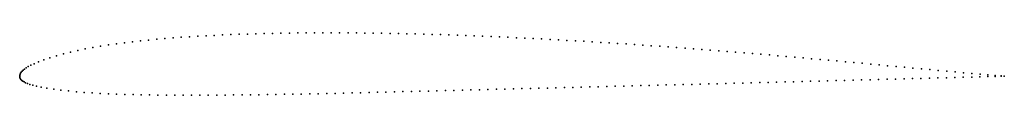
# Model space of a CAD drawing. Units: metres. Extents: x 0 to 1, y -0.02 to 0.04.
import ezdxf

# ---------------------------------------------------------------- set-up
doc = ezdxf.new("R2010")
doc.units = ezdxf.units.M

msp = doc.modelspace()

# ---------------------------------------------------------------- linework, layer by layer
for p in [(0.18085, 0.04043), (0.18924, 0.0409), (0.19768, 0.04133), (0.20611, 0.04173), (0.21454, 0.04209), (0.22298, 0.04241), (0.23146, 0.04269), (0.23995, 0.04295), (0.24841, 0.04318), (0.25687, 0.04337), (0.26535, 0.04353), (0.27386, 0.04366), (0.28239, 0.04377), (0.29089, 0.04386), (0.29937, 0.04391), (0.30786, 0.04393), (0.31638, 0.04393), (0.32492, 0.04391), (0.33345, 0.04386), (0.34197, 0.0438), (0.3505, 0.0437), (0.35905, 0.04359), (0.36761, 0.04346), (0.37615, 0.04332), (0.38468, 0.04316), (0.3932, 0.04297), (0.40173, 0.04276), (0.41029, 0.04253), (0.41885, 0.04228), (0.4274, 0.04202), (0.43594, 0.04174), (0.44448, 0.04144), (0.45305, 0.04113), (0.46162, 0.0408), (0.47019, 0.04046), (0.47874, 0.0401), (0.08223, 0.03039), (0.09016, 0.03161), (0.09821, 0.03275), (0.10632, 0.03382), (0.11443, 0.0348), (0.12262, 0.0357), (0.13089, 0.03655), (0.13916, 0.03734), (0.14743, 0.03806), (0.15575, 0.03872), (0.16412, 0.03934), (0.17249, 0.03991), (0.48729, 0.03973), (0.49584, 0.03934), (0.50441, 0.03894), (0.51299, 0.03852), (0.52155, 0.0381), (0.5301, 0.03765), (0.53866, 0.0372), (0.54722, 0.03673), (0.55581, 0.03625), (0.56438, 0.03575), (0.57295, 0.03525), (0.5815, 0.03474), (0.59006, 0.03421), (0.59863, 0.03366), (0.60722, 0.03311), (0.61579, 0.03255), (0.62435, 0.03198), (0.6329, 0.0314), (0.64147, 0.0308), (0.65005, 0.03019), (0.03739, 0.02059), (0.04436, 0.02256), (0.05161, 0.02438), (0.05903, 0.02607), (0.06662, 0.02761), (0.07439, 0.02905), (0.65863, 0.02958), (0.66719, 0.02896), (0.67574, 0.02832), (0.68429, 0.02767), (0.69285, 0.02701), (0.70142, 0.02633), (0.71, 0.02565), (0.71856, 0.02496), (0.72713, 0.02426), (0.73571, 0.02355), (0.74429, 0.02284), (0.75286, 0.02212), (0.76143, 0.02139), (0.77, 0.02065), (0.01129, 0.01095), (0.01468, 0.01252), (0.01905, 0.01431), (0.02443, 0.01633), (0.03065, 0.01847), (0.77858, 0.0199), (0.78717, 0.01915), (0.79573, 0.01839), (0.80429, 0.01763), (0.81286, 0.01685), (0.82146, 0.01607), (0.83005, 0.01528), (0.83863, 0.01449), (0.84721, 0.0137), (0.85579, 0.01291), (0.86437, 0.01212), (0.87293, 0.01132), (0.88149, 0.01052), (0, 0), (0, 0), (0.00012, 0.00084), (0.00041, 0.00186), (0.00087, 0.00294), (0.00151, 0.00404), (0.00235, 0.00507), (0.00344, 0.00605), (0.00481, 0.00708), (0.00652, 0.00824), (0.00864, 0.00952), (0.89006, 0.00971), (0.89863, 0.00891), (0.90721, 0.00811), (0.91578, 0.0073), (0.92435, 0.0065), (0.93292, 0.0057), (0.9415, 0.0049), (0.95006, 0.00411), (0.95858, 0.00334), (0.96702, 0.00259), (0.97538, 0.00187), (0.98343, 0.00116), (0.99074, 0.00053), (0.99678, 0.00004), (0, -0.00044), (0.00004, -0.00095), (0.00026, -0.00164), (0.00064, -0.00258), (0.00122, -0.00362), (0.00203, -0.00453), (0.00308, -0.00531), (0.0044, -0.00603), (0.006, -0.0068), (0.00794, -0.00764), (0.01029, -0.00854), (0.01319, -0.00944), (0.62213, -0.00999), (0.63076, -0.00977), (0.63939, -0.00955), (0.64802, -0.00933), (0.65665, -0.0091), (0.66528, -0.00889), (0.67391, -0.00866), (0.68254, -0.00844), (0.69116, -0.00821), (0.69979, -0.008), (0.70841, -0.00778), (0.71704, -0.00756), (0.72566, -0.00733), (0.73429, -0.0071), (0.74291, -0.00688), (0.75154, -0.00666), (0.76016, -0.00644), (0.76878, -0.00621), (0.77741, -0.00598), (0.78602, -0.00576), (0.79464, -0.00554), (0.80326, -0.00533), (0.81187, -0.0051), (0.8205, -0.00488), (0.82913, -0.00465), (0.83776, -0.00443), (0.84638, -0.0042), (0.85502, -0.00398), (0.86364, -0.00375), (0.87227, -0.00353), (0.8809, -0.0033), (0.88952, -0.00308), (0.89813, -0.00286), (0.90675, -0.00264), (0.91537, -0.00242), (0.92399, -0.0022), (0.93259, -0.00198), (0.94118, -0.00175), (0.94977, -0.00151), (0.95834, -0.00127), (0.96687, -0.00105), (0.97529, -0.00084), (0.98338, -0.00062), (0.99074, -0.00041), (0.99678, -0.00027), (1, -0.00022), (1, -0.00022), (0.01692, -0.01031), (0.02174, -0.01127), (0.02766, -0.0123), (0.03453, -0.01332), (0.04193, -0.0143), (0.04962, -0.01514), (0.05756, -0.0159), (0.06555, -0.01656), (0.07363, -0.01711), (0.08187, -0.01758), (0.09011, -0.018), (0.09837, -0.01834), (0.10674, -0.01861), (0.11514, -0.01885), (0.12353, -0.01905), (0.13196, -0.0192), (0.14045, -0.01931), (0.14894, -0.0194), (0.15741, -0.01946), (0.16591, -0.01948), (0.17446, -0.01948), (0.18302, -0.01948), (0.19155, -0.01945), (0.20008, -0.01939), (0.20865, -0.01932), (0.21726, -0.01924), (0.22586, -0.01915), (0.23443, -0.01906), (0.24301, -0.01895), (0.25161, -0.01882), (0.26023, -0.0187), (0.26883, -0.01857), (0.27742, -0.01843), (0.28601, -0.01828), (0.29461, -0.01812), (0.30323, -0.01795), (0.31183, -0.01778), (0.32041, -0.0176), (0.32898, -0.01741), (0.33757, -0.0172), (0.34618, -0.01699), (0.35481, -0.01677), (0.36343, -0.01655), (0.37203, -0.01633), (0.38064, -0.0161), (0.38926, -0.01587), (0.39788, -0.01564), (0.40649, -0.01542), (0.41511, -0.0152), (0.42373, -0.01499), (0.43236, -0.01477), (0.44099, -0.01455), (0.44961, -0.01433), (0.45824, -0.01412), (0.46687, -0.01391), (0.47549, -0.01369), (0.48411, -0.01347), (0.49275, -0.01325), (0.50137, -0.01304), (0.51, -0.01282), (0.51864, -0.0126), (0.52727, -0.01239), (0.5359, -0.01217), (0.54453, -0.01196), (0.55316, -0.01174), (0.56178, -0.01153), (0.57039, -0.01131), (0.57901, -0.01109), (0.58764, -0.01086), (0.59626, -0.01064), (0.60488, -0.01042), (0.61351, -0.01021)]:
    msp.add_point(p)

doc.saveas('drawing.dxf')
